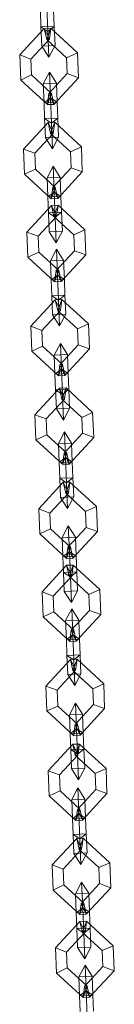
# Model space of a CAD drawing. Units: inches. Extents: x 15 to 14462, y 8 to 10225.
# Drawn here: x 3482 to 3492, y 7454 to 7555 of the extents above; entities that cross this region are included whole.
import ezdxf

# ---------------------------------------------------------------- set-up
doc = ezdxf.new("R2010")
doc.units = ezdxf.units.IN
doc.header["$MEASUREMENT"] = 0

# ---------------------------------------------------------------- blocks, each defined once
blk = doc.blocks.new('9003_DWG-664706-South')
at = {"lineweight": 9}
for p, q in [((133262.17, 1103.7), (133262.27, 1101.1)), ((133262.27, 1101.1), (133262.17, 1103.7)), ((133261.51, 1103.19), (133261.57, 1101.56)), ((133261.57, 1101.56), (133261.51, 1103.19)), ((133262.86, 1103.24), (133262.93, 1101.62)), ((133262.93, 1101.62), (133262.86, 1103.24)), ((133261.91, 1101.41), (133259.39, 1098.68)), ((133261.57, 1101.56), (133262.93, 1101.62)), ((133261.57, 1101.56), (133262.93, 1101.62)), ((133261.57, 1101.56), (133261.65, 1099.6)), ((133261.65, 1099.6), (133261.57, 1101.56)), ((133261.57, 1101.56), (133262.27, 1101.1)), ((133261.57, 1101.56), (133262.27, 1101.1)), ((133261.91, 1101.41), (133262.58, 1101.44)), ((133262.16, 1100.28), (133261.91, 1101.41)), ((133262.43, 1100.29), (133261.91, 1101.41)), ((133261.91, 1101.41), (133262.43, 1100.29)), ((133262.58, 1101.44), (133262.16, 1100.28)), ((133262.16, 1100.28), (133262.58, 1101.44)), ((133262.27, 1101.1), (133262.93, 1101.62)), ((133262.27, 1101.1), (133262.93, 1101.62)), ((133262.58, 1101.44), (133262.43, 1100.29)), ((133262.58, 1101.44), (133265.32, 1098.91)), ((133262.93, 1101.62), (133263.01, 1099.66)), ((133263.01, 1099.66), (133262.93, 1101.62)), ((133262.43, 1100.29), (133260.54, 1098.25)), ((133262.43, 1100.29), (133260.54, 1098.25)), ((133262.16, 1100.28), (133262.43, 1100.29)), ((133262.16, 1100.28), (133262.43, 1100.29)), ((133262.16, 1100.28), (133264.2, 1098.4)), ((133262.16, 1100.28), (133264.2, 1098.4)), ((133262.27, 1101.1), (133262.37, 1098.46)), ((133262.37, 1098.46), (133262.27, 1101.1)), ((133261.65, 1099.6), (133263.01, 1099.66)), ((133261.65, 1099.6), (133263.01, 1099.66)), ((133261.65, 1099.6), (133262.37, 1098.46)), ((133261.65, 1099.6), (133262.37, 1098.46)), ((133262.37, 1098.46), (133263.01, 1099.66)), ((133262.37, 1098.46), (133263.01, 1099.66)), ((133259.49, 1096.1), (133259.39, 1098.68)), ((133260.54, 1098.25), (133259.39, 1098.68)), ((133259.39, 1098.68), (133260.54, 1098.25)), ((133260.61, 1096.62), (133260.54, 1098.25)), ((133260.61, 1096.62), (133260.54, 1098.25)), ((133264.2, 1098.4), (133265.32, 1098.91)), ((133265.32, 1098.91), (133264.2, 1098.4)), ((133264.2, 1098.4), (133264.27, 1096.76)), ((133264.2, 1098.4), (133264.27, 1096.76)), ((133265.32, 1098.91), (133265.42, 1096.34)), ((133260.61, 1096.62), (133259.49, 1096.1)), ((133259.49, 1096.1), (133260.61, 1096.62)), ((133262.65, 1094.73), (133260.61, 1096.62)), ((133262.65, 1094.73), (133260.61, 1096.62)), ((133261.8, 1095.71), (133262.43, 1096.91)), ((133261.8, 1095.71), (133262.43, 1096.91)), ((133264.27, 1096.76), (133262.38, 1094.72)), ((133264.27, 1096.76), (133262.38, 1094.72)), ((133262.43, 1096.91), (133263.15, 1095.77)), ((133262.43, 1096.91), (133263.15, 1095.77)), ((133262.43, 1096.91), (133262.53, 1094.27)), ((133262.43, 1096.91), (133262.53, 1094.27)), ((133265.42, 1096.34), (133262.9, 1093.6)), ((133264.27, 1096.76), (133265.42, 1096.34)), ((133265.42, 1096.34), (133264.27, 1096.76)), ((133262.23, 1093.58), (133259.49, 1096.1)), ((133261.8, 1095.71), (133263.15, 1095.77)), ((133261.8, 1095.71), (133263.15, 1095.77)), ((133261.8, 1095.71), (133261.88, 1093.76)), ((133261.8, 1095.71), (133261.88, 1093.76)), ((133263.15, 1095.77), (133263.23, 1093.81)), ((133263.15, 1095.77), (133263.23, 1093.81)), ((133261.88, 1093.76), (133262.53, 1094.27)), ((133261.88, 1093.76), (133262.53, 1094.27)), ((133262.23, 1093.58), (133262.65, 1094.73)), ((133262.65, 1094.73), (133262.23, 1093.58)), ((133262.38, 1094.72), (133262.23, 1093.58)), ((133262.38, 1094.72), (133262.65, 1094.73)), ((133262.38, 1094.72), (133262.65, 1094.73)), ((133262.38, 1094.72), (133262.9, 1093.6)), ((133262.9, 1093.6), (133262.38, 1094.72)), ((133262.53, 1094.27), (133263.23, 1093.81)), ((133262.53, 1094.27), (133262.64, 1091.67)), ((133262.64, 1091.67), (133262.53, 1094.27)), ((133262.53, 1094.27), (133263.23, 1093.81)), ((133262.9, 1093.6), (133262.65, 1094.73)), ((133261.88, 1093.76), (133263.23, 1093.81)), ((133261.88, 1093.76), (133263.23, 1093.81)), ((133261.88, 1093.76), (133261.94, 1092.13)), ((133261.94, 1092.13), (133261.88, 1093.76)), ((133262.9, 1093.6), (133262.23, 1093.58)), ((133263.23, 1093.81), (133263.3, 1092.19)), ((133263.3, 1092.19), (133263.23, 1093.81)), ((133261.94, 1092.13), (133263.3, 1092.19)), ((133261.94, 1092.13), (133263.3, 1092.19)), ((133262.64, 1091.67), (133263.3, 1092.19)), ((133262.64, 1091.67), (133263.3, 1092.19)), ((133263.3, 1092.19), (133263.37, 1090.23)), ((133263.37, 1090.23), (133263.3, 1092.19)), ((133262.31, 1091.73), (133259.78, 1088.99)), ((133261.94, 1092.13), (133262.02, 1090.17)), ((133262.02, 1090.17), (133261.94, 1092.13)), ((133261.94, 1092.13), (133262.64, 1091.67)), ((133261.94, 1092.13), (133262.64, 1091.67)), ((133262.31, 1091.73), (133262.98, 1091.75)), ((133262.55, 1090.6), (133262.31, 1091.73)), ((133262.82, 1090.61), (133262.31, 1091.73)), ((133262.31, 1091.73), (133262.82, 1090.61)), ((133262.98, 1091.75), (133262.55, 1090.6)), ((133262.55, 1090.6), (133262.98, 1091.75)), ((133262.64, 1091.67), (133262.74, 1089.03)), ((133262.74, 1089.03), (133262.64, 1091.67)), ((133262.98, 1091.75), (133262.82, 1090.61)), ((133262.98, 1091.75), (133265.71, 1089.23)), ((133262.82, 1090.61), (133260.93, 1088.57)), ((133262.82, 1090.61), (133260.93, 1088.57)), ((133262.02, 1090.17), (133263.37, 1090.23)), ((133262.02, 1090.17), (133263.37, 1090.23)), ((133262.02, 1090.17), (133262.74, 1089.03)), ((133262.02, 1090.17), (133262.74, 1089.03)), ((133262.55, 1090.6), (133262.82, 1090.61)), ((133262.55, 1090.6), (133262.82, 1090.61)), ((133262.55, 1090.6), (133264.59, 1088.71)), ((133262.55, 1090.6), (133264.59, 1088.71)), ((133262.74, 1089.03), (133263.37, 1090.23)), ((133262.74, 1089.03), (133263.37, 1090.23)), ((133264.59, 1088.71), (133265.71, 1089.23)), ((133265.71, 1089.23), (133264.59, 1088.71)), ((133265.71, 1089.23), (133265.81, 1086.65)), ((133259.88, 1086.42), (133259.78, 1088.99)), ((133260.93, 1088.57), (133259.78, 1088.99)), ((133259.78, 1088.99), (133260.93, 1088.57)), ((133261, 1086.93), (133260.93, 1088.57)), ((133261, 1086.93), (133260.93, 1088.57)), ((133264.59, 1088.71), (133264.66, 1087.08)), ((133264.59, 1088.71), (133264.66, 1087.08)), ((133262.19, 1086.03), (133262.82, 1087.23)), ((133262.19, 1086.03), (133262.82, 1087.23)), ((133264.66, 1087.08), (133262.77, 1085.03)), ((133264.66, 1087.08), (133262.77, 1085.03)), ((133262.82, 1087.23), (133263.55, 1086.08)), ((133262.82, 1087.23), (133263.55, 1086.08)), ((133262.82, 1087.23), (133262.93, 1084.58)), ((133262.82, 1087.23), (133262.93, 1084.58)), ((133264.66, 1087.08), (133265.81, 1086.65)), ((133265.81, 1086.65), (133264.66, 1087.08)), ((133261, 1086.93), (133259.88, 1086.42)), ((133259.88, 1086.42), (133261, 1086.93)), ((133262.62, 1083.89), (133259.88, 1086.42)), ((133263.04, 1085.05), (133261, 1086.93)), ((133263.04, 1085.05), (133261, 1086.93)), ((133262.19, 1086.03), (133263.55, 1086.08)), ((133262.19, 1086.03), (133263.55, 1086.08)), ((133265.81, 1086.65), (133263.29, 1083.92)), ((133263.55, 1086.08), (133263.62, 1084.12)), ((133263.55, 1086.08), (133263.62, 1084.12)), ((133262.19, 1086.03), (133262.27, 1084.07)), ((133262.19, 1086.03), (133262.27, 1084.07)), ((133262.62, 1083.89), (133263.04, 1085.05)), ((133263.04, 1085.05), (133262.62, 1083.89)), ((133262.77, 1085.03), (133263.04, 1085.05)), ((133262.77, 1085.03), (133263.04, 1085.05)), ((133263.29, 1083.92), (133263.04, 1085.05)), ((133262.27, 1084.07), (133262.93, 1084.58)), ((133262.27, 1084.07), (133262.93, 1084.58)), ((133262.27, 1084.07), (133263.62, 1084.12)), ((133262.27, 1084.07), (133263.62, 1084.12)), ((133262.27, 1084.07), (133262.33, 1082.45)), ((133262.33, 1082.45), (133262.27, 1084.07)), ((133262.77, 1085.03), (133262.62, 1083.89)), ((133262.77, 1085.03), (133263.29, 1083.92)), ((133263.29, 1083.92), (133262.77, 1085.03)), ((133262.93, 1084.58), (133263.62, 1084.12)), ((133262.93, 1084.58), (133263.03, 1081.99)), ((133263.03, 1081.99), (133262.93, 1084.58)), ((133262.93, 1084.58), (133263.62, 1084.12)), ((133263.62, 1084.12), (133263.69, 1082.5)), ((133263.69, 1082.5), (133263.62, 1084.12)), ((133262.65, 1083.18), (133260.13, 1080.45)), ((133263.29, 1083.92), (133262.62, 1083.89)), ((133262.65, 1083.18), (133263.32, 1083.21)), ((133262.9, 1082.06), (133262.65, 1083.18)), ((133263.17, 1082.07), (133262.65, 1083.18)), ((133262.65, 1083.18), (133263.17, 1082.07)), ((133263.32, 1083.21), (133262.9, 1082.06)), ((133262.9, 1082.06), (133263.32, 1083.21)), ((133263.32, 1083.21), (133263.17, 1082.07)), ((133263.32, 1083.21), (133266.06, 1080.69)), ((133263.17, 1082.07), (133261.28, 1080.03)), ((133263.17, 1082.07), (133261.28, 1080.03)), ((133262.33, 1082.45), (133263.69, 1082.5)), ((133262.33, 1082.45), (133263.69, 1082.5)), ((133262.33, 1082.45), (133262.41, 1080.49)), ((133262.41, 1080.49), (133262.33, 1082.45)), ((133262.33, 1082.45), (133263.03, 1081.99)), ((133262.33, 1082.45), (133263.03, 1081.99)), ((133262.9, 1082.06), (133263.17, 1082.07)), ((133262.9, 1082.06), (133263.17, 1082.07)), ((133262.9, 1082.06), (133264.94, 1080.17)), ((133262.9, 1082.06), (133264.94, 1080.17)), ((133263.03, 1081.99), (133263.69, 1082.5)), ((133263.03, 1081.99), (133263.69, 1082.5)), ((133263.69, 1082.5), (133263.77, 1080.54)), ((133263.77, 1080.54), (133263.69, 1082.5)), ((133263.03, 1081.99), (133263.14, 1079.34)), ((133263.14, 1079.34), (133263.03, 1081.99)), ((133260.23, 1077.88), (133260.13, 1080.45)), ((133261.28, 1080.03), (133260.13, 1080.45)), ((133260.13, 1080.45), (133261.28, 1080.03)), ((133261.34, 1078.39), (133261.28, 1080.03)), ((133261.34, 1078.39), (133261.28, 1080.03)), ((133262.41, 1080.49), (133263.77, 1080.54)), ((133262.41, 1080.49), (133263.77, 1080.54)), ((133262.41, 1080.49), (133263.14, 1079.34)), ((133262.41, 1080.49), (133263.14, 1079.34)), ((133263.14, 1079.34), (133263.77, 1080.54)), ((133263.14, 1079.34), (133263.77, 1080.54)), ((133264.94, 1080.17), (133266.06, 1080.69)), ((133266.06, 1080.69), (133264.94, 1080.17)), ((133264.94, 1080.17), (133265, 1078.54)), ((133264.94, 1080.17), (133265, 1078.54)), ((133266.06, 1080.69), (133266.16, 1078.11)), ((133261.34, 1078.39), (133260.23, 1077.88)), ((133260.23, 1077.88), (133261.34, 1078.39)), ((133263.39, 1076.5), (133261.34, 1078.39)), ((133263.39, 1076.5), (133261.34, 1078.39)), ((133262.53, 1077.49), (133263.17, 1078.69)), ((133262.53, 1077.49), (133263.17, 1078.69)), ((133265, 1078.54), (133263.12, 1076.49)), ((133265, 1078.54), (133263.12, 1076.49)), ((133263.17, 1078.69), (133263.89, 1077.54)), ((133263.17, 1078.69), (133263.89, 1077.54)), ((133263.17, 1078.69), (133263.27, 1076.04)), ((133263.17, 1078.69), (133263.27, 1076.04)), ((133266.16, 1078.11), (133263.63, 1075.38)), ((133265, 1078.54), (133266.16, 1078.11)), ((133266.16, 1078.11), (133265, 1078.54)), ((133262.96, 1075.35), (133260.23, 1077.88)), ((133262.53, 1077.49), (133263.89, 1077.54)), ((133262.53, 1077.49), (133263.89, 1077.54)), ((133262.53, 1077.49), (133262.61, 1075.53)), ((133262.53, 1077.49), (133262.61, 1075.53)), ((133263.89, 1077.54), (133263.97, 1075.58)), ((133263.89, 1077.54), (133263.97, 1075.58)), ((133262.61, 1075.53), (133263.27, 1076.04)), ((133262.61, 1075.53), (133263.27, 1076.04)), ((133262.96, 1075.35), (133263.39, 1076.5)), ((133263.39, 1076.5), (133262.96, 1075.35)), ((133263.12, 1076.49), (133262.96, 1075.35)), ((133263.12, 1076.49), (133263.39, 1076.5)), ((133263.12, 1076.49), (133263.39, 1076.5)), ((133263.12, 1076.49), (133263.63, 1075.38)), ((133263.63, 1075.38), (133263.12, 1076.49)), ((133263.27, 1076.04), (133263.97, 1075.58)), ((133263.27, 1076.04), (133263.37, 1073.45)), ((133263.37, 1073.45), (133263.27, 1076.04)), ((133263.27, 1076.04), (133263.97, 1075.58)), ((133263.63, 1075.38), (133263.39, 1076.5)), ((133262.61, 1075.53), (133263.97, 1075.58)), ((133262.61, 1075.53), (133263.97, 1075.58)), ((133262.61, 1075.53), (133262.68, 1073.91)), ((133262.68, 1073.91), (133262.61, 1075.53)), ((133263.63, 1075.38), (133262.96, 1075.35)), ((133263.97, 1075.58), (133264.03, 1073.96)), ((133264.03, 1073.96), (133263.97, 1075.58)), ((133262.68, 1073.91), (133264.03, 1073.96)), ((133262.68, 1073.91), (133264.03, 1073.96)), ((133262.68, 1073.91), (133262.75, 1071.95)), ((133262.75, 1071.95), (133262.68, 1073.91)), ((133262.68, 1073.91), (133263.37, 1073.45)), ((133262.68, 1073.91), (133263.37, 1073.45)), ((133263.37, 1073.45), (133264.03, 1073.96)), ((133263.37, 1073.45), (133264.03, 1073.96)), ((133264.03, 1073.96), (133264.11, 1072)), ((133264.11, 1072), (133264.03, 1073.96)), ((133263.04, 1073.5), (133260.52, 1070.77)), ((133263.04, 1073.5), (133263.71, 1073.53)), ((133263.29, 1072.37), (133263.04, 1073.5)), ((133263.56, 1072.38), (133263.04, 1073.5)), ((133263.04, 1073.5), (133263.56, 1072.38)), ((133263.71, 1073.53), (133263.29, 1072.37)), ((133263.29, 1072.37), (133263.71, 1073.53)), ((133263.37, 1073.45), (133263.48, 1070.8)), ((133263.48, 1070.8), (133263.37, 1073.45)), ((133263.71, 1073.53), (133263.56, 1072.38)), ((133263.71, 1073.53), (133266.45, 1071)), ((133263.56, 1072.38), (133261.67, 1070.34)), ((133263.56, 1072.38), (133261.67, 1070.34)), ((133262.75, 1071.95), (133264.11, 1072)), ((133262.75, 1071.95), (133264.11, 1072)), ((133262.75, 1071.95), (133263.48, 1070.8)), ((133262.75, 1071.95), (133263.48, 1070.8)), ((133263.29, 1072.37), (133263.56, 1072.38)), ((133263.29, 1072.37), (133263.56, 1072.38)), ((133263.29, 1072.37), (133265.33, 1070.49)), ((133263.29, 1072.37), (133265.33, 1070.49)), ((133263.48, 1070.8), (133264.11, 1072)), ((133263.48, 1070.8), (133264.11, 1072)), ((133265.33, 1070.49), (133266.45, 1071)), ((133266.45, 1071), (133265.33, 1070.49)), ((133266.45, 1071), (133266.55, 1068.43)), ((133260.62, 1068.19), (133260.52, 1070.77)), ((133261.67, 1070.34), (133260.52, 1070.77)), ((133260.52, 1070.77), (133261.67, 1070.34)), ((133261.74, 1068.71), (133261.67, 1070.34)), ((133261.74, 1068.71), (133261.67, 1070.34)), ((133265.33, 1070.49), (133265.4, 1068.85)), ((133265.33, 1070.49), (133265.4, 1068.85)), ((133262.93, 1067.8), (133263.56, 1069)), ((133262.93, 1067.8), (133263.56, 1069)), ((133265.4, 1068.85), (133263.51, 1066.81)), ((133265.4, 1068.85), (133263.51, 1066.81)), ((133263.56, 1069), (133264.28, 1067.86)), ((133263.56, 1069), (133264.28, 1067.86)), ((133263.56, 1069), (133263.66, 1066.36)), ((133263.56, 1069), (133263.66, 1066.36)), ((133265.4, 1068.85), (133266.55, 1068.43)), ((133266.55, 1068.43), (133265.4, 1068.85)), ((133261.74, 1068.71), (133260.62, 1068.19)), ((133260.62, 1068.19), (133261.74, 1068.71)), ((133263.35, 1065.67), (133260.62, 1068.19)), ((133263.78, 1066.82), (133261.74, 1068.71)), ((133263.78, 1066.82), (133261.74, 1068.71)), ((133262.93, 1067.8), (133264.28, 1067.86)), ((133262.93, 1067.8), (133264.28, 1067.86)), ((133266.55, 1068.43), (133264.03, 1065.69)), ((133264.28, 1067.86), (133264.36, 1065.9)), ((133264.28, 1067.86), (133264.36, 1065.9)), ((133262.93, 1067.8), (133263, 1065.85)), ((133262.93, 1067.8), (133263, 1065.85)), ((133263.35, 1065.67), (133263.78, 1066.82)), ((133263.78, 1066.82), (133263.35, 1065.67)), ((133263.51, 1066.81), (133263.35, 1065.67)), ((133263.51, 1066.81), (133263.78, 1066.82)), ((133263.51, 1066.81), (133263.78, 1066.82)), ((133263.51, 1066.81), (133264.03, 1065.69)), ((133264.03, 1065.69), (133263.51, 1066.81)), ((133264.03, 1065.69), (133263.78, 1066.82)), ((133263, 1065.85), (133263.66, 1066.36)), ((133263, 1065.85), (133263.66, 1066.36)), ((133263, 1065.85), (133264.36, 1065.9)), ((133263, 1065.85), (133264.36, 1065.9)), ((133263, 1065.85), (133263.07, 1064.22)), ((133263.07, 1064.22), (133263, 1065.85)), ((133263.66, 1066.36), (133264.36, 1065.9)), ((133263.66, 1066.36), (133263.77, 1063.76)), ((133263.77, 1063.76), (133263.66, 1066.36)), ((133263.66, 1066.36), (133264.36, 1065.9)), ((133264.36, 1065.9), (133264.42, 1064.28)), ((133264.42, 1064.28), (133264.36, 1065.9)), ((133264.03, 1065.69), (133263.35, 1065.67)), ((133263.47, 1064.4), (133260.94, 1061.66)), ((133263.07, 1064.22), (133264.42, 1064.28)), ((133263.07, 1064.22), (133264.42, 1064.28)), ((133263.07, 1064.22), (133263.15, 1062.26)), ((133263.15, 1062.26), (133263.07, 1064.22)), ((133263.07, 1064.22), (133263.77, 1063.76)), ((133263.07, 1064.22), (133263.77, 1063.76)), ((133263.47, 1064.4), (133264.14, 1064.42)), ((133263.71, 1063.27), (133263.47, 1064.4)), ((133263.98, 1063.28), (133263.47, 1064.4)), ((133263.47, 1064.4), (133263.98, 1063.28)), ((133264.14, 1064.42), (133263.71, 1063.27)), ((133263.71, 1063.27), (133264.14, 1064.42)), ((133263.77, 1063.76), (133264.42, 1064.28)), ((133263.77, 1063.76), (133264.42, 1064.28)), ((133264.14, 1064.42), (133263.98, 1063.28)), ((133264.14, 1064.42), (133266.87, 1061.9)), ((133264.42, 1064.28), (133264.5, 1062.32)), ((133264.5, 1062.32), (133264.42, 1064.28)), ((133263.98, 1063.28), (133262.1, 1061.24)), ((133263.98, 1063.28), (133262.1, 1061.24)), ((133263.71, 1063.27), (133263.98, 1063.28)), ((133263.71, 1063.27), (133263.98, 1063.28)), ((133263.71, 1063.27), (133265.76, 1061.38)), ((133263.71, 1063.27), (133265.76, 1061.38)), ((133263.77, 1063.76), (133263.87, 1061.12)), ((133263.87, 1061.12), (133263.77, 1063.76)), ((133263.15, 1062.26), (133264.5, 1062.32)), ((133263.15, 1062.26), (133264.5, 1062.32)), ((133263.15, 1062.26), (133263.87, 1061.12)), ((133263.15, 1062.26), (133263.87, 1061.12)), ((133263.87, 1061.12), (133264.5, 1062.32)), ((133263.87, 1061.12), (133264.5, 1062.32)), ((133265.76, 1061.38), (133266.87, 1061.9)), ((133266.87, 1061.9), (133265.76, 1061.38)), ((133266.87, 1061.9), (133266.98, 1059.32)), ((133261.05, 1059.09), (133260.94, 1061.66)), ((133262.1, 1061.24), (133260.94, 1061.66)), ((133260.94, 1061.66), (133262.1, 1061.24)), ((133262.16, 1059.6), (133262.1, 1061.24)), ((133262.16, 1059.6), (133262.1, 1061.24)), ((133265.76, 1061.38), (133265.82, 1059.75)), ((133265.76, 1061.38), (133265.82, 1059.75)), ((133263.35, 1058.7), (133263.98, 1059.9)), ((133263.35, 1058.7), (133263.98, 1059.9)), ((133265.82, 1059.75), (133263.94, 1057.71)), ((133265.82, 1059.75), (133263.94, 1057.71)), ((133263.98, 1059.9), (133264.71, 1058.75)), ((133263.98, 1059.9), (133264.71, 1058.75)), ((133263.98, 1059.9), (133264.09, 1057.26)), ((133263.98, 1059.9), (133264.09, 1057.26)), ((133265.82, 1059.75), (133266.98, 1059.32)), ((133266.98, 1059.32), (133265.82, 1059.75)), ((133262.16, 1059.6), (133261.05, 1059.09)), ((133261.05, 1059.09), (133262.16, 1059.6)), ((133263.78, 1056.56), (133261.05, 1059.09)), ((133264.21, 1057.72), (133262.16, 1059.6)), ((133264.21, 1057.72), (133262.16, 1059.6)), ((133263.35, 1058.7), (133264.71, 1058.75)), ((133263.35, 1058.7), (133264.71, 1058.75)), ((133263.35, 1058.7), (133263.43, 1056.74)), ((133263.35, 1058.7), (133263.43, 1056.74)), ((133266.98, 1059.32), (133264.45, 1056.59)), ((133264.71, 1058.75), (133264.78, 1056.8)), ((133264.71, 1058.75), (133264.78, 1056.8)), ((133263.78, 1056.56), (133264.21, 1057.72)), ((133264.21, 1057.72), (133263.78, 1056.56)), ((133263.94, 1057.71), (133263.78, 1056.56)), ((133263.94, 1057.71), (133264.21, 1057.72)), ((133263.94, 1057.71), (133264.21, 1057.72)), ((133263.94, 1057.71), (133264.45, 1056.59)), ((133264.45, 1056.59), (133263.94, 1057.71)), ((133264.45, 1056.59), (133264.21, 1057.72)), ((133263.43, 1056.74), (133264.09, 1057.26)), ((133263.43, 1056.74), (133264.09, 1057.26)), ((133263.43, 1056.74), (133264.78, 1056.8)), ((133263.43, 1056.74), (133264.78, 1056.8)), ((133263.43, 1056.74), (133263.49, 1055.12)), ((133263.49, 1055.12), (133263.43, 1056.74)), ((133264.09, 1057.26), (133264.78, 1056.8)), ((133264.09, 1057.26), (133264.19, 1054.66)), ((133264.19, 1054.66), (133264.09, 1057.26)), ((133264.09, 1057.26), (133264.78, 1056.8)), ((133264.78, 1056.8), (133264.85, 1055.17)), ((133264.85, 1055.17), (133264.78, 1056.8)), ((133264.45, 1056.59), (133263.78, 1056.56)), ((133263.86, 1054.71), (133261.34, 1051.98)), ((133263.49, 1055.12), (133264.85, 1055.17)), ((133263.49, 1055.12), (133264.85, 1055.17)), ((133263.49, 1055.12), (133263.57, 1053.16)), ((133263.57, 1053.16), (133263.49, 1055.12)), ((133263.49, 1055.12), (133264.19, 1054.66)), ((133263.49, 1055.12), (133264.19, 1054.66)), ((133263.86, 1054.71), (133264.53, 1054.74)), ((133264.11, 1053.59), (133263.86, 1054.71)), ((133264.38, 1053.6), (133263.86, 1054.71)), ((133263.86, 1054.71), (133264.38, 1053.6)), ((133264.53, 1054.74), (133264.11, 1053.59)), ((133264.11, 1053.59), (133264.53, 1054.74)), ((133264.19, 1054.66), (133264.85, 1055.17)), ((133264.19, 1054.66), (133264.85, 1055.17)), ((133264.19, 1054.66), (133264.3, 1052.02)), ((133264.3, 1052.02), (133264.19, 1054.66)), ((133264.53, 1054.74), (133264.38, 1053.6)), ((133264.53, 1054.74), (133267.27, 1052.22)), ((133264.85, 1055.17), (133264.93, 1053.22)), ((133264.93, 1053.22), (133264.85, 1055.17)), ((133264.38, 1053.6), (133262.49, 1051.55)), ((133264.38, 1053.6), (133262.49, 1051.55)), ((133263.57, 1053.16), (133264.93, 1053.22)), ((133263.57, 1053.16), (133264.93, 1053.22)), ((133263.57, 1053.16), (133264.3, 1052.02)), ((133263.57, 1053.16), (133264.3, 1052.02)), ((133264.11, 1053.59), (133264.38, 1053.6)), ((133264.11, 1053.59), (133264.38, 1053.6)), ((133264.11, 1053.59), (133266.15, 1051.7)), ((133264.11, 1053.59), (133266.15, 1051.7)), ((133264.3, 1052.02), (133264.93, 1053.22)), ((133264.3, 1052.02), (133264.93, 1053.22)), ((133261.44, 1049.4), (133261.34, 1051.98)), ((133262.49, 1051.55), (133261.34, 1051.98)), ((133261.34, 1051.98), (133262.49, 1051.55)), ((133266.15, 1051.7), (133267.27, 1052.22)), ((133267.27, 1052.22), (133266.15, 1051.7)), ((133266.15, 1051.7), (133266.21, 1050.07)), ((133266.15, 1051.7), (133266.21, 1050.07)), ((133267.27, 1052.22), (133267.37, 1049.64)), ((133262.55, 1049.92), (133262.49, 1051.55)), ((133262.55, 1049.92), (133262.49, 1051.55)), ((133262.55, 1049.92), (133261.44, 1049.4)), ((133261.44, 1049.4), (133262.55, 1049.92)), ((133264.6, 1048.03), (133262.55, 1049.92)), ((133264.6, 1048.03), (133262.55, 1049.92)), ((133263.74, 1049.02), (133264.37, 1050.22)), ((133263.74, 1049.02), (133264.37, 1050.22)), ((133266.21, 1050.07), (133264.33, 1048.02)), ((133266.21, 1050.07), (133264.33, 1048.02)), ((133264.37, 1050.22), (133265.1, 1049.07)), ((133264.37, 1050.22), (133265.1, 1049.07)), ((133264.37, 1050.22), (133264.48, 1047.57)), ((133264.37, 1050.22), (133264.48, 1047.57)), ((133267.37, 1049.64), (133264.84, 1046.91)), ((133266.21, 1050.07), (133267.37, 1049.64)), ((133267.37, 1049.64), (133266.21, 1050.07)), ((133264.17, 1046.88), (133261.44, 1049.4)), ((133263.74, 1049.02), (133265.1, 1049.07)), ((133263.74, 1049.02), (133265.1, 1049.07)), ((133263.74, 1049.02), (133263.82, 1047.06)), ((133263.74, 1049.02), (133263.82, 1047.06)), ((133265.1, 1049.07), (133265.18, 1047.11)), ((133265.1, 1049.07), (133265.18, 1047.11)), ((133263.82, 1047.06), (133264.48, 1047.57)), ((133263.82, 1047.06), (133264.48, 1047.57)), ((133264.17, 1046.88), (133264.6, 1048.03)), ((133264.6, 1048.03), (133264.17, 1046.88)), ((133264.33, 1048.02), (133264.17, 1046.88)), ((133264.33, 1048.02), (133264.6, 1048.03)), ((133264.33, 1048.02), (133264.6, 1048.03)), ((133264.33, 1048.02), (133264.84, 1046.91)), ((133264.84, 1046.91), (133264.33, 1048.02)), ((133264.48, 1047.57), (133265.18, 1047.11)), ((133264.48, 1047.57), (133264.58, 1044.98)), ((133264.58, 1044.98), (133264.48, 1047.57)), ((133264.48, 1047.57), (133265.18, 1047.11)), ((133264.84, 1046.91), (133264.6, 1048.03)), ((133263.82, 1047.06), (133265.18, 1047.11)), ((133263.82, 1047.06), (133265.18, 1047.11)), ((133263.82, 1047.06), (133263.89, 1045.43)), ((133263.89, 1045.43), (133263.82, 1047.06)), ((133264.84, 1046.91), (133264.17, 1046.88)), ((133265.18, 1047.11), (133265.24, 1045.49)), ((133265.24, 1045.49), (133265.18, 1047.11)), ((133264.2, 1046.17), (133261.68, 1043.44)), ((133264.2, 1046.17), (133264.88, 1046.2)), ((133264.45, 1045.05), (133264.2, 1046.17)), ((133264.72, 1045.06), (133264.2, 1046.17)), ((133264.2, 1046.17), (133264.72, 1045.06)), ((133264.88, 1046.2), (133264.45, 1045.05)), ((133264.45, 1045.05), (133264.88, 1046.2)), ((133264.88, 1046.2), (133264.72, 1045.06)), ((133264.88, 1046.2), (133267.61, 1043.67)), ((133264.72, 1045.06), (133262.83, 1043.01)), ((133264.72, 1045.06), (133262.83, 1043.01)), ((133263.89, 1045.43), (133265.24, 1045.49)), ((133263.89, 1045.43), (133265.24, 1045.49)), ((133263.89, 1045.43), (133263.96, 1043.48)), ((133263.96, 1043.48), (133263.89, 1045.43)), ((133263.89, 1045.43), (133264.58, 1044.98)), ((133263.89, 1045.43), (133264.58, 1044.98)), ((133264.45, 1045.05), (133264.72, 1045.06)), ((133264.45, 1045.05), (133264.72, 1045.06)), ((133264.45, 1045.05), (133266.49, 1043.16)), ((133264.45, 1045.05), (133266.49, 1043.16)), ((133264.58, 1044.98), (133265.24, 1045.49)), ((133264.58, 1044.98), (133265.24, 1045.49)), ((133264.58, 1044.98), (133264.69, 1042.33)), ((133264.69, 1042.33), (133264.58, 1044.98)), ((133265.24, 1045.49), (133265.32, 1043.53)), ((133265.32, 1043.53), (133265.24, 1045.49)), ((133263.96, 1043.48), (133265.32, 1043.53)), ((133263.96, 1043.48), (133265.32, 1043.53)), ((133264.69, 1042.33), (133265.32, 1043.53)), ((133264.69, 1042.33), (133265.32, 1043.53)), ((133266.49, 1043.16), (133267.61, 1043.67)), ((133267.61, 1043.67), (133266.49, 1043.16)), ((133267.61, 1043.67), (133267.71, 1041.1)), ((133261.78, 1040.86), (133261.68, 1043.44)), ((133262.83, 1043.01), (133261.68, 1043.44)), ((133261.68, 1043.44), (133262.83, 1043.01)), ((133262.9, 1041.38), (133262.83, 1043.01)), ((133262.9, 1041.38), (133262.83, 1043.01)), ((133263.96, 1043.48), (133264.69, 1042.33)), ((133263.96, 1043.48), (133264.69, 1042.33)), ((133266.49, 1043.16), (133266.56, 1041.52)), ((133266.49, 1043.16), (133266.56, 1041.52)), ((133264.09, 1040.48), (133264.72, 1041.68)), ((133264.09, 1040.48), (133264.72, 1041.68)), ((133266.56, 1041.52), (133264.67, 1039.48)), ((133266.56, 1041.52), (133264.67, 1039.48)), ((133264.72, 1041.68), (133265.44, 1040.53)), ((133264.72, 1041.68), (133265.44, 1040.53)), ((133264.72, 1041.68), (133264.83, 1039.03)), ((133264.72, 1041.68), (133264.83, 1039.03)), ((133266.56, 1041.52), (133267.71, 1041.1)), ((133267.71, 1041.1), (133266.56, 1041.52)), ((133262.9, 1041.38), (133261.78, 1040.86)), ((133261.78, 1040.86), (133262.9, 1041.38)), ((133264.52, 1038.34), (133261.78, 1040.86)), ((133264.94, 1039.49), (133262.9, 1041.38)), ((133264.94, 1039.49), (133262.9, 1041.38)), ((133264.09, 1040.48), (133265.44, 1040.53)), ((133264.09, 1040.48), (133265.44, 1040.53)), ((133264.09, 1040.48), (133264.17, 1038.52)), ((133264.09, 1040.48), (133264.17, 1038.52)), ((133267.71, 1041.1), (133265.19, 1038.37)), ((133265.44, 1040.53), (133265.52, 1038.57)), ((133265.44, 1040.53), (133265.52, 1038.57)), ((133264.52, 1038.34), (133264.94, 1039.49)), ((133264.94, 1039.49), (133264.52, 1038.34)), ((133264.67, 1039.48), (133264.52, 1038.34)), ((133264.67, 1039.48), (133264.94, 1039.49)), ((133264.67, 1039.48), (133264.94, 1039.49)), ((133264.67, 1039.48), (133265.19, 1038.37)), ((133265.19, 1038.37), (133264.67, 1039.48)), ((133265.19, 1038.37), (133264.94, 1039.49)), ((133264.17, 1038.52), (133264.83, 1039.03)), ((133264.17, 1038.52), (133264.83, 1039.03)), ((133264.17, 1038.52), (133265.52, 1038.57)), ((133264.17, 1038.52), (133265.52, 1038.57)), ((133264.17, 1038.52), (133264.23, 1036.89)), ((133264.23, 1036.89), (133264.17, 1038.52)), ((133264.83, 1039.03), (133265.52, 1038.57)), ((133264.83, 1039.03), (133264.93, 1036.43)), ((133264.93, 1036.43), (133264.83, 1039.03)), ((133264.83, 1039.03), (133265.52, 1038.57)), ((133265.52, 1038.57), (133265.59, 1036.95)), ((133265.59, 1036.95), (133265.52, 1038.57)), ((133265.19, 1038.37), (133264.52, 1038.34)), ((133264.6, 1036.49), (133262.07, 1033.75)), ((133264.23, 1036.89), (133265.59, 1036.95)), ((133264.23, 1036.89), (133265.59, 1036.95)), ((133264.23, 1036.89), (133264.31, 1034.94)), ((133264.31, 1034.94), (133264.23, 1036.89)), ((133264.23, 1036.89), (133264.93, 1036.43)), ((133264.23, 1036.89), (133264.93, 1036.43)), ((133264.6, 1036.49), (133265.27, 1036.52)), ((133264.84, 1035.36), (133264.6, 1036.49)), ((133265.11, 1035.37), (133264.6, 1036.49)), ((133264.6, 1036.49), (133265.11, 1035.37)), ((133265.27, 1036.52), (133264.84, 1035.36)), ((133264.84, 1035.36), (133265.27, 1036.52)), ((133264.93, 1036.43), (133265.59, 1036.95)), ((133264.93, 1036.43), (133265.59, 1036.95)), ((133264.93, 1036.43), (133265.03, 1033.79)), ((133265.03, 1033.79), (133264.93, 1036.43)), ((133265.27, 1036.52), (133265.11, 1035.37)), ((133265.27, 1036.52), (133268, 1033.99)), ((133265.59, 1036.95), (133265.66, 1034.99)), ((133265.66, 1034.99), (133265.59, 1036.95)), ((133265.11, 1035.37), (133263.23, 1033.33)), ((133265.11, 1035.37), (133263.23, 1033.33)), ((133264.31, 1034.94), (133265.66, 1034.99)), ((133264.31, 1034.94), (133265.66, 1034.99)), ((133264.31, 1034.94), (133265.03, 1033.79)), ((133264.31, 1034.94), (133265.03, 1033.79)), ((133264.84, 1035.36), (133265.11, 1035.37)), ((133264.84, 1035.36), (133265.11, 1035.37)), ((133264.84, 1035.36), (133266.89, 1033.47)), ((133264.84, 1035.36), (133266.89, 1033.47)), ((133265.03, 1033.79), (133265.66, 1034.99)), ((133265.03, 1033.79), (133265.66, 1034.99)), ((133262.17, 1031.18), (133262.07, 1033.75)), ((133263.23, 1033.33), (133262.07, 1033.75)), ((133262.07, 1033.75), (133263.23, 1033.33)), ((133266.89, 1033.47), (133268, 1033.99)), ((133268, 1033.99), (133266.89, 1033.47)), ((133266.89, 1033.47), (133266.95, 1031.84)), ((133266.89, 1033.47), (133266.95, 1031.84)), ((133268, 1033.99), (133268.1, 1031.42)), ((133263.29, 1031.69), (133263.23, 1033.33)), ((133263.29, 1031.69), (133263.23, 1033.33)), ((133263.29, 1031.69), (133262.17, 1031.18)), ((133262.17, 1031.18), (133263.29, 1031.69)), ((133265.33, 1029.81), (133263.29, 1031.69)), ((133265.33, 1029.81), (133263.29, 1031.69)), ((133264.48, 1030.79), (133265.11, 1031.99)), ((133264.48, 1030.79), (133265.11, 1031.99)), ((133266.95, 1031.84), (133265.06, 1029.8)), ((133266.95, 1031.84), (133265.06, 1029.8)), ((133265.11, 1031.99), (133265.84, 1030.84)), ((133265.11, 1031.99), (133265.84, 1030.84)), ((133265.11, 1031.99), (133265.22, 1029.35)), ((133265.11, 1031.99), (133265.22, 1029.35)), ((133268.1, 1031.42), (133265.58, 1028.68)), ((133266.95, 1031.84), (133268.1, 1031.42)), ((133268.1, 1031.42), (133266.95, 1031.84)), ((133264.91, 1028.65), (133262.17, 1031.18)), ((133264.48, 1030.79), (133265.84, 1030.84)), ((133264.48, 1030.79), (133265.84, 1030.84)), ((133264.48, 1030.79), (133264.56, 1028.83)), ((133264.48, 1030.79), (133264.56, 1028.83)), ((133265.84, 1030.84), (133265.91, 1028.89)), ((133265.84, 1030.84), (133265.91, 1028.89)), ((133264.56, 1028.83), (133265.22, 1029.35)), ((133264.56, 1028.83), (133265.22, 1029.35)), ((133264.91, 1028.65), (133265.33, 1029.81)), ((133265.33, 1029.81), (133264.91, 1028.65)), ((133265.06, 1029.8), (133264.91, 1028.65)), ((133265.06, 1029.8), (133265.33, 1029.81)), ((133265.06, 1029.8), (133265.33, 1029.81)), ((133265.06, 1029.8), (133265.58, 1028.68)), ((133265.58, 1028.68), (133265.06, 1029.8)), ((133265.22, 1029.35), (133265.91, 1028.89)), ((133265.22, 1029.35), (133265.32, 1026.75)), ((133265.32, 1026.75), (133265.22, 1029.35)), ((133265.22, 1029.35), (133265.91, 1028.89)), ((133265.58, 1028.68), (133265.33, 1029.81)), ((133264.56, 1028.83), (133265.91, 1028.89)), ((133264.56, 1028.83), (133265.91, 1028.89)), ((133264.56, 1028.83), (133264.62, 1027.21)), ((133264.62, 1027.21), (133264.56, 1028.83)), ((133265.58, 1028.68), (133264.91, 1028.65)), ((133265.91, 1028.89), (133265.98, 1027.26)), ((133265.98, 1027.26), (133265.91, 1028.89)), ((133264.84, 1027.76), (133262.31, 1025.02)), ((133264.84, 1027.76), (133265.51, 1027.78)), ((133265.08, 1026.63), (133264.84, 1027.76)), ((133265.35, 1026.64), (133264.84, 1027.76)), ((133264.84, 1027.76), (133265.35, 1026.64)), ((133265.51, 1027.78), (133265.08, 1026.63)), ((133265.08, 1026.63), (133265.51, 1027.78)), ((133265.51, 1027.78), (133265.35, 1026.64)), ((133265.51, 1027.78), (133268.24, 1025.26)), ((133265.35, 1026.64), (133263.47, 1024.6)), ((133265.35, 1026.64), (133263.47, 1024.6)), ((133264.62, 1027.21), (133265.98, 1027.26)), ((133264.62, 1027.21), (133265.98, 1027.26)), ((133264.62, 1027.21), (133264.7, 1025.25)), ((133264.7, 1025.25), (133264.62, 1027.21)), ((133264.62, 1027.21), (133265.32, 1026.75)), ((133264.62, 1027.21), (133265.32, 1026.75)), ((133265.08, 1026.63), (133265.35, 1026.64)), ((133265.08, 1026.63), (133265.35, 1026.64)), ((133265.08, 1026.63), (133267.13, 1024.74)), ((133265.08, 1026.63), (133267.13, 1024.74)), ((133265.32, 1026.75), (133265.98, 1027.26)), ((133265.32, 1026.75), (133265.98, 1027.26)), ((133265.32, 1026.75), (133265.43, 1024.11)), ((133265.43, 1024.11), (133265.32, 1026.75)), ((133265.98, 1027.26), (133266.06, 1025.31)), ((133266.06, 1025.31), (133265.98, 1027.26)), ((133264.7, 1025.25), (133266.06, 1025.31)), ((133264.7, 1025.25), (133266.06, 1025.31)), ((133265.43, 1024.11), (133266.06, 1025.31)), ((133265.43, 1024.11), (133266.06, 1025.31)), ((133262.41, 1022.45), (133262.31, 1025.02)), ((133263.47, 1024.6), (133262.31, 1025.02)), ((133262.31, 1025.02), (133263.47, 1024.6)), ((133263.53, 1022.96), (133263.47, 1024.6)), ((133263.53, 1022.96), (133263.47, 1024.6)), ((133264.7, 1025.25), (133265.43, 1024.11)), ((133264.7, 1025.25), (133265.43, 1024.11)), ((133267.13, 1024.74), (133268.24, 1025.26)), ((133268.24, 1025.26), (133267.13, 1024.74)), ((133267.13, 1024.74), (133267.19, 1023.11)), ((133267.13, 1024.74), (133267.19, 1023.11)), ((133268.24, 1025.26), (133268.34, 1022.68)), ((133264.72, 1022.06), (133265.35, 1023.26)), ((133264.72, 1022.06), (133265.35, 1023.26)), ((133265.35, 1023.26), (133266.08, 1022.11)), ((133265.35, 1023.26), (133266.08, 1022.11)), ((133265.35, 1023.26), (133265.46, 1020.61)), ((133265.35, 1023.26), (133265.46, 1020.61)), ((133263.53, 1022.96), (133262.41, 1022.45)), ((133262.41, 1022.45), (133263.53, 1022.96)), ((133265.15, 1019.92), (133262.41, 1022.45)), ((133265.57, 1021.07), (133263.53, 1022.96)), ((133265.57, 1021.07), (133263.53, 1022.96)), ((133267.19, 1023.11), (133265.3, 1021.06)), ((133267.19, 1023.11), (133265.3, 1021.06)), ((133268.34, 1022.68), (133265.82, 1019.95)), ((133267.19, 1023.11), (133268.34, 1022.68)), ((133268.34, 1022.68), (133267.19, 1023.11)), ((133264.72, 1022.06), (133266.08, 1022.11)), ((133264.72, 1022.06), (133266.08, 1022.11)), ((133264.72, 1022.06), (133264.8, 1020.1)), ((133264.72, 1022.06), (133264.8, 1020.1)), ((133266.08, 1022.11), (133266.15, 1020.15)), ((133266.08, 1022.11), (133266.15, 1020.15)), ((133264.8, 1020.1), (133265.46, 1020.61)), ((133264.8, 1020.1), (133265.46, 1020.61)), ((133265.15, 1019.92), (133265.57, 1021.07)), ((133265.57, 1021.07), (133265.15, 1019.92)), ((133265.3, 1021.06), (133265.15, 1019.92)), ((133265.3, 1021.06), (133265.57, 1021.07)), ((133265.3, 1021.06), (133265.57, 1021.07)), ((133265.3, 1021.06), (133265.82, 1019.95)), ((133265.82, 1019.95), (133265.3, 1021.06)), ((133265.46, 1020.61), (133266.15, 1020.15)), ((133265.46, 1020.61), (133265.56, 1018.02)), ((133265.56, 1018.02), (133265.46, 1020.61)), ((133265.46, 1020.61), (133266.15, 1020.15)), ((133265.82, 1019.95), (133265.57, 1021.07)), ((133264.8, 1020.1), (133266.15, 1020.15)), ((133264.8, 1020.1), (133266.15, 1020.15)), ((133264.8, 1020.1), (133264.86, 1018.48)), ((133264.86, 1018.48), (133264.8, 1020.1)), ((133265.82, 1019.95), (133265.15, 1019.92)), ((133266.15, 1020.15), (133266.22, 1018.53)), ((133266.22, 1018.53), (133266.15, 1020.15)), ((133264.86, 1018.48), (133266.22, 1018.53)), ((133264.86, 1018.48), (133266.22, 1018.53)), ((133264.86, 1018.48), (133264.94, 1016.52)), ((133264.94, 1016.52), (133264.86, 1018.48)), ((133264.86, 1018.48), (133265.56, 1018.02)), ((133264.86, 1018.48), (133265.56, 1018.02)), ((133265.56, 1018.02), (133266.22, 1018.53)), ((133265.56, 1018.02), (133266.22, 1018.53)), ((133266.22, 1018.53), (133266.3, 1016.57)), ((133266.3, 1016.57), (133266.22, 1018.53)), ((133265.23, 1018.07), (133262.7, 1015.34)), ((133265.23, 1018.07), (133265.9, 1018.1)), ((133265.47, 1016.94), (133265.23, 1018.07)), ((133265.74, 1016.95), (133265.23, 1018.07)), ((133265.23, 1018.07), (133265.74, 1016.95)), ((133265.9, 1018.1), (133265.47, 1016.94)), ((133265.47, 1016.94), (133265.9, 1018.1)), ((133265.56, 1018.02), (133265.67, 1015.37)), ((133265.67, 1015.37), (133265.56, 1018.02)), ((133265.9, 1018.1), (133265.74, 1016.95)), ((133265.9, 1018.1), (133268.63, 1015.57)), ((133265.74, 1016.95), (133263.86, 1014.91)), ((133265.74, 1016.95), (133263.86, 1014.91)), ((133264.94, 1016.52), (133266.3, 1016.57)), ((133264.94, 1016.52), (133266.3, 1016.57)), ((133264.94, 1016.52), (133265.67, 1015.37)), ((133264.94, 1016.52), (133265.67, 1015.37)), ((133265.47, 1016.94), (133265.74, 1016.95)), ((133265.47, 1016.94), (133265.74, 1016.95)), ((133265.47, 1016.94), (133267.52, 1015.06)), ((133265.47, 1016.94), (133267.52, 1015.06)), ((133265.67, 1015.37), (133266.3, 1016.57)), ((133265.67, 1015.37), (133266.3, 1016.57)), ((133262.81, 1012.76), (133262.7, 1015.34)), ((133263.86, 1014.91), (133262.7, 1015.34)), ((133262.7, 1015.34), (133263.86, 1014.91)), ((133267.52, 1015.06), (133268.63, 1015.57)), ((133268.63, 1015.57), (133267.52, 1015.06)), ((133268.63, 1015.57), (133268.74, 1013)), ((133263.92, 1013.28), (133263.86, 1014.91)), ((133263.92, 1013.28), (133263.86, 1014.91)), ((133267.52, 1015.06), (133267.58, 1013.42)), ((133267.52, 1015.06), (133267.58, 1013.42)), ((133263.92, 1013.28), (133262.81, 1012.76)), ((133262.81, 1012.76), (133263.92, 1013.28)), ((133265.97, 1011.39), (133263.92, 1013.28)), ((133265.97, 1011.39), (133263.92, 1013.28)), ((133265.11, 1012.37), (133265.74, 1013.57)), ((133265.11, 1012.37), (133265.74, 1013.57)), ((133267.58, 1013.42), (133265.7, 1011.38)), ((133267.58, 1013.42), (133265.7, 1011.38)), ((133265.74, 1013.57), (133266.47, 1012.43)), ((133265.74, 1013.57), (133266.47, 1012.43)), ((133265.74, 1013.57), (133265.85, 1010.93)), ((133265.74, 1013.57), (133265.85, 1010.93)), ((133267.58, 1013.42), (133268.74, 1013)), ((133268.74, 1013), (133267.58, 1013.42)), ((133265.54, 1010.24), (133262.81, 1012.76)), ((133265.11, 1012.37), (133266.47, 1012.43)), ((133265.11, 1012.37), (133266.47, 1012.43)), ((133265.11, 1012.37), (133265.19, 1010.42)), ((133265.11, 1012.37), (133265.19, 1010.42)), ((133268.74, 1013), (133266.21, 1010.26)), ((133266.47, 1012.43), (133266.55, 1010.47)), ((133266.47, 1012.43), (133266.55, 1010.47)), ((133265.54, 1010.24), (133265.97, 1011.39)), ((133265.97, 1011.39), (133265.54, 1010.24)), ((133265.7, 1011.38), (133265.54, 1010.24)), ((133265.7, 1011.38), (133265.97, 1011.39)), ((133265.7, 1011.38), (133265.97, 1011.39)), ((133265.7, 1011.38), (133266.21, 1010.26)), ((133266.21, 1010.26), (133265.7, 1011.38)), ((133266.21, 1010.26), (133265.97, 1011.39)), ((133265.19, 1010.42), (133265.85, 1010.93)), ((133265.19, 1010.42), (133265.85, 1010.93)), ((133265.19, 1010.42), (133266.55, 1010.47)), ((133265.19, 1010.42), (133266.55, 1010.47)), ((133265.19, 1010.42), (133265.26, 1008.79)), ((133265.26, 1008.79), (133265.19, 1010.42)), ((133266.21, 1010.26), (133265.54, 1010.24)), ((133265.85, 1010.93), (133266.55, 1010.47)), ((133265.85, 1010.93), (133265.95, 1008.33)), ((133265.95, 1008.33), (133265.85, 1010.93)), ((133265.85, 1010.93), (133266.55, 1010.47)), ((133266.55, 1010.47), (133266.61, 1008.85)), ((133266.61, 1008.85), (133266.55, 1010.47)), ((133265.57, 1009.53), (133263.05, 1006.8)), ((133265.57, 1009.53), (133266.24, 1009.56)), ((133265.82, 1008.4), (133265.57, 1009.53)), ((133266.09, 1008.41), (133265.57, 1009.53)), ((133265.57, 1009.53), (133266.09, 1008.41)), ((133266.24, 1009.56), (133265.82, 1008.4)), ((133265.82, 1008.4), (133266.24, 1009.56)), ((133266.24, 1009.56), (133266.09, 1008.41)), ((133266.24, 1009.56), (133268.98, 1007.03)), ((133266.09, 1008.41), (133264.2, 1006.37)), ((133266.09, 1008.41), (133264.2, 1006.37)), ((133265.26, 1008.79), (133266.61, 1008.85)), ((133265.26, 1008.79), (133266.61, 1008.85)), ((133265.26, 1008.79), (133265.33, 1006.83)), ((133265.33, 1006.83), (133265.26, 1008.79)), ((133265.26, 1008.79), (133265.95, 1008.33)), ((133265.26, 1008.79), (133265.95, 1008.33)), ((133265.82, 1008.4), (133266.09, 1008.41)), ((133265.82, 1008.4), (133266.09, 1008.41)), ((133265.82, 1008.4), (133267.86, 1006.52)), ((133265.82, 1008.4), (133267.86, 1006.52)), ((133265.95, 1008.33), (133266.61, 1008.85)), ((133265.95, 1008.33), (133266.61, 1008.85)), ((133265.95, 1008.33), (133266.06, 1005.69)), ((133266.06, 1005.69), (133265.95, 1008.33)), ((133266.61, 1008.85), (133266.69, 1006.89)), ((133266.69, 1006.89), (133266.61, 1008.85)), ((133263.15, 1004.22), (133263.05, 1006.8)), ((133264.2, 1006.37), (133263.05, 1006.8)), ((133263.05, 1006.8), (133264.2, 1006.37)), ((133264.27, 1004.74), (133264.2, 1006.37)), ((133264.27, 1004.74), (133264.2, 1006.37)), ((133265.33, 1006.83), (133266.69, 1006.89)), ((133265.33, 1006.83), (133266.69, 1006.89)), ((133265.33, 1006.83), (133266.06, 1005.69)), ((133265.33, 1006.83), (133266.06, 1005.69)), ((133266.06, 1005.69), (133266.69, 1006.89)), ((133266.06, 1005.69), (133266.69, 1006.89)), ((133267.86, 1006.52), (133268.98, 1007.03)), ((133268.98, 1007.03), (133267.86, 1006.52)), ((133267.86, 1006.52), (133267.93, 1004.88)), ((133267.86, 1006.52), (133267.93, 1004.88)), ((133268.98, 1007.03), (133269.08, 1004.46)), ((133265.46, 1003.83), (133266.09, 1005.03)), ((133265.46, 1003.83), (133266.09, 1005.03)), ((133266.09, 1005.03), (133266.81, 1003.89)), ((133266.09, 1005.03), (133266.81, 1003.89)), ((133266.09, 1005.03), (133266.19, 1002.39)), ((133266.09, 1005.03), (133266.19, 1002.39)), ((133264.27, 1004.74), (133263.15, 1004.22)), ((133263.15, 1004.22), (133264.27, 1004.74)), ((133265.89, 1001.7), (133263.15, 1004.22)), ((133266.31, 1002.85), (133264.27, 1004.74)), ((133266.31, 1002.85), (133264.27, 1004.74)), ((133267.93, 1004.88), (133266.04, 1002.84)), ((133267.93, 1004.88), (133266.04, 1002.84)), ((133269.08, 1004.46), (133266.56, 1001.72)), ((133267.93, 1004.88), (133269.08, 1004.46)), ((133269.08, 1004.46), (133267.93, 1004.88)), ((133265.46, 1003.83), (133266.81, 1003.89)), ((133265.46, 1003.83), (133266.81, 1003.89)), ((133265.46, 1003.83), (133265.53, 1001.88)), ((133265.46, 1003.83), (133265.53, 1001.88)), ((133266.81, 1003.89), (133266.89, 1001.93)), ((133266.81, 1003.89), (133266.89, 1001.93)), ((133265.53, 1001.88), (133266.19, 1002.39)), ((133265.53, 1001.88), (133266.19, 1002.39)), ((133265.89, 1001.7), (133266.31, 1002.85)), ((133266.31, 1002.85), (133265.89, 1001.7)), ((133266.04, 1002.84), (133265.89, 1001.7)), ((133266.04, 1002.84), (133266.31, 1002.85)), ((133266.04, 1002.84), (133266.31, 1002.85)), ((133266.04, 1002.84), (133266.56, 1001.72)), ((133266.56, 1001.72), (133266.04, 1002.84)), ((133266.19, 1002.39), (133266.89, 1001.93)), ((133266.19, 1002.39), (133266.3, 999.79)), ((133266.3, 999.79), (133266.19, 1002.39)), ((133266.19, 1002.39), (133266.89, 1001.93)), ((133266.56, 1001.72), (133266.31, 1002.85)), ((133265.53, 1001.88), (133266.89, 1001.93)), ((133265.53, 1001.88), (133266.89, 1001.93)), ((133265.53, 1001.88), (133265.6, 1000.25)), ((133265.6, 1000.25), (133265.53, 1001.88)), ((133266.56, 1001.72), (133265.89, 1001.7)), ((133266.89, 1001.93), (133266.95, 1000.31)), ((133266.95, 1000.31), (133266.89, 1001.93))]:
    blk.add_line(p, q, dxfattribs=at)

msp = doc.modelspace()

# ---------------------------------------------------------------- block references
at = {"lineweight": 9}
msp.add_blockref('9003_DWG-664706-South', (-129777.12, 6452.78), dxfattribs=at)

doc.saveas('drawing.dxf')
